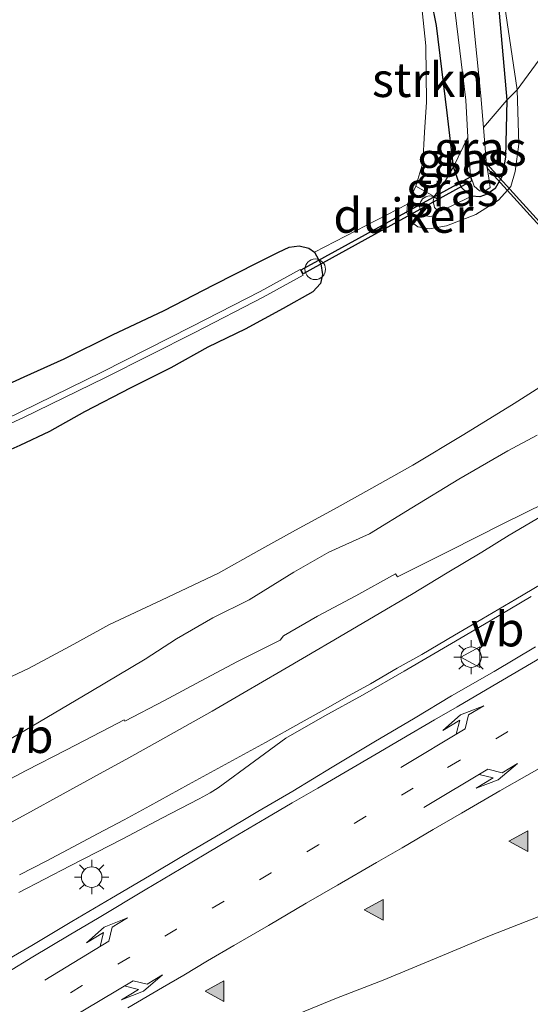
# Model space of a CAD drawing. Units: metres. Extents: x 79992 to 80636, y 383778 to 387500.
# Drawn here: x 80257 to 80294, y 383916 to 383988 of the extents above; entities that cross this region are included whole.
import ezdxf
from ezdxf.enums import TextEntityAlignment as Align

# ---------------------------------------------------------------- set-up
doc = ezdxf.new("R2010")
doc.units = ezdxf.units.M
doc.linetypes.add('VW-1-3_STREEP', pattern=[4, 1, -3])
doc.layers.get('0').update_dxf_attribs({"lineweight": 25})
for name, color, linetype, lineweight in [('B-ME-AL-OVERIG-S-B1', 7, 'Continuous', 18), ('B-ME-GR-BOMENSTRUIKEN-GV-B6', 93, 'Continuous', 18), ('B-ME-GR-STRUIKEN-GV-B6', 93, 'Continuous', 18), ('B-ME-GW-KRUINLIJN-L-B1', 93, 'Continuous', 18), ('B-ME-GW-TEENLIJN-L-B1', 93, 'Continuous', 18), ('B-ME-IE-GRASLAND-GV-B6', 93, 'Continuous', 18), ('B-ME-IE-MEUBILAIR_WEGMEUBILAIR-LICHTMAST-S-B1', 8, 'Continuous', 18), ('B-ME-OG-WATER-GV-B6', 153, 'Continuous', 18), ('B-ME-VH-VERH_SOORT-BITUMEN-GV-B6', 8, 'IE-TERREINAFSCHEIDING-NATUURLIJK-HOUTWAL', 18), ('B-ME-VW-MARKERING-13STREEP-045-L-B1', 255, 'VW-1-3_STREEP', 18), ('B-ME-VW-MARKERING-PIJLLI750-S-B1', 7, 'Continuous', 18), ('B-ME-VW-MARKERING-PIJLRE750-S-B1', 7, 'Continuous', 18), ('B-ME-VW-MARKERING-STREEP-015-L-B1', 7, 'Continuous', 18), ('B-ME-VW-MARKERING-VLAKMARK-S-B1', 7, 'Continuous', 18), ('B-ME-VW-MEUBILAIR_WEGMEUBILAIR-VERKEERSBORD-S-B1', 8, 'Continuous', 18)]:
    doc.layers.add(name, color=color, linetype=linetype, lineweight=lineweight)
doc.layers.add('B-ME-GW-INSTEEKWATERGANG-L-B1', color=10, linetype='Continuous')
doc.layers.add('B-ME-KW-DUIKER-GV-B6', color=10, linetype='Continuous')
doc.styles.add('NLCS-ISO', font='NLCS-ISO.TTF')
doc.linetypes.add('IE-TERREINAFSCHEIDING-NATUURLIJK-HOUTWAL', pattern='A,7,-1.5,[67,NLCS.SHX,S=0.75,R=45,X=0,Y=0],-1.5,7,-1.5,[70,NLCS.SHX,S=0.75,R=0,X=0,Y=0],-1.5', length=20)

# ---------------------------------------------------------------- blocks, each defined once
blk = doc.blocks.new('verfsymbol')
for color in [252, 253]:
    blk.add_hatch(color=color).paths.add_polyline_path([(0.75, -0.625), (0, 0.75), (-0.75, -0.625)])
blk.add_lwpolyline([(0.75, -0.625), (0, 0.75), (-0.75, -0.625)], close=True)
blk = doc.blocks.new('pijll')
for p, q in [((5.7, 1.05, 0.1), (4, 0.75, 0.1)), ((4, 0.75, 0.1), (5.45, 0.75, 0.1)), ((5.45, 0.75, 0.1), (4.7, 0, 0.1)), ((6.2, 0.75, 0.1), (5.45, 0, 0.1)), ((7.5, 0.75, 0.1), (5.7, 1.05, 0.1)), ((7.5, 0.75, 0.1), (6.2, 0.75, 0.1)), ((0, 0, 0.1), (5.45, 0, 0.1))]:
    blk.add_line(p, q)
blk = doc.blocks.new('pijlr')
for p, q in [((0, 0, 0.1), (5.45, 0, 0.1)), ((5.45, -0.75, 0.1), (4.7, 0, 0.1)), ((6.2, -0.75, 0.1), (5.45, 0, 0.1)), ((4, -0.75, 0.1), (5.45, -0.75, 0.1)), ((5.7, -1.05, 0.1), (4, -0.75, 0.1)), ((7.5, -0.75, 0.1), (5.7, -1.05, 0.1)), ((7.5, -0.75, 0.1), (6.2, -0.75, 0.1))]:
    blk.add_line(p, q)
blk = doc.blocks.new('dtb')
blk.add_circle((0, 0), 0.75)
blk = doc.blocks.new('lantaarnpaal')
for p, q in [((-0.884, 0.884), (-0.53, 0.53)), ((0, 0.75), (0, 1.25)), ((0.53, 0.53), (0.884, 0.884)), ((-0.75, 0), (-1.25, 0)), ((0.75, 0), (1.25, 0)), ((-0.53, -0.53), (-0.884, -0.884)), ((0.53, -0.53), (0.884, -0.884)), ((0, -0.75), (0, -1.25))]:
    blk.add_line(p, q)
blk.add_circle((0, 0), 0.75)
blk = doc.blocks.new('verkeersbord')
for p, q in [((0, 0.75), (-0.75, -0.625)), ((0.75, -0.625), (0, 0.75)), ((-0.75, -0.625), (0.75, -0.625))]:
    blk.add_line(p, q)

msp = doc.modelspace()

# ---------------------------------------------------------------- linework, layer by layer
at = {"layer": 'B-ME-GR-BOMENSTRUIKEN-GV-B6'}
msp.add_polyline3d([(80285.0864, 383997.9714, 4.0223), (80285.9524, 383991.0696, 4.2344), (80286.5111, 383985.6739, 4.3329), (80286.5449, 383981.5773, 4.3708), (80286.4024, 383979.3968, 4.5374), (80286.293, 383977.1651, 4.6738), (80285.7644, 383975.462, 4.7041), (80285.1569, 383974.1543, 4.6889), (80278.3903, 383970.643, 4.4698), (80277.9629, 383970.9341, 4.4926), (80277.2669, 383971.1224, 4.5062), (80276.544, 383971.0069, 4.5062), (80275.7722, 383970.6549, 4.5153), (80274.2701, 383969.8926, 4.5244), (80271.0598, 383968.2708, 4.5107), (80267.4321, 383966.4106, 4.5289), (80263.6714, 383964.6234, 4.5335), (80260.1426, 383962.8848, 4.5471), (80257.24, 383961.5719, 4.5289), (80253.1155, 383959.7076, 4.5744)], dxfattribs=at)
at = {"layer": 'B-ME-GR-STRUIKEN-GV-B6'}
for points in [[(80279.7168, 384057.3901, 2.37), (80280.6195, 384048.0669, 2.3779), (80282.1855, 384038.6415, 2.386), (80283.0458, 384033.4776, 2.4167), (80283.2771, 384032.044, 2.424), (80285.5546, 384015.2262, 2.516), (80287.9608, 383993.7312, 2.702), (80289.4098, 383981.7228, 3.108), (80289.5554, 383979.0211, 3.108), (80288.5176, 383976.8624, 3.9573), (80288.0641, 383980.7921, 3.9573), (80287.2681, 383987.1577, 4.0027), (80285.0864, 383997.9714, 4.0223), (80284.3175, 384003.9511, 4.0223), (80283.3126, 384013.5695, 3.8784), (80282.6058, 384020.0318, 3.7875), (80281.9943, 384024.7127, 3.6587), (80281.1943, 384032.6469, 3.6072), (80280.8057, 384037.529, 3.6277), (80280.0331, 384042.4722, 3.5799), (80279.064, 384048.4327, 3.4572), (80278.4924, 384053.2146, 3.2868), (80278.0804, 384057.6878, 3.2732)], [(80290.0737, 384002.5802, 4.362), (80291.1383, 383996.064, 4.3935), (80292.4127, 383981.7221, 4.189), (80290.6939, 383979.7218, 3.108), (80290.5044, 383982.0348, 3.108), (80289.324, 383993.866, 2.702), (80288.3207, 384004.1069, 2.6138), (80290.0737, 384002.5802, 4.362)], [(80290.0737, 384002.5802, 4.362), (80291.8057, 384001.6498, 4.5256), (80294.0432, 384000.0578, 4.6468), (80294.9196, 383998.701, 4.665), (80295.6428, 383996.5447, 4.6892), (80295.7787, 383995.007, 4.7074), (80295.7649, 383990.1973, 4.7256), (80295.3162, 383986.0556, 4.7195), (80295.0063, 383985.0369, 4.6832), (80294.7669, 383984.6554, 4.6347), (80293.1626, 383982.4791, 4.3723), (80291.1383, 383996.064, 4.3935), (80290.0737, 384002.5802, 4.362)], [(80285.0864, 383997.9714, 4.0223), (80287.2681, 383987.1577, 4.0027), (80288.0641, 383980.7921, 3.9573), (80288.5176, 383976.8624, 3.9573), (80287.9317, 383975.8631, 3.9838), (80287.115, 383974.7104, 4.0217), (80285.7644, 383975.462, 4.7041), (80286.293, 383977.1651, 4.6738), (80286.4024, 383979.3968, 4.5374), (80286.5449, 383981.5773, 4.3708), (80286.5111, 383985.6739, 4.3329), (80285.9524, 383991.0696, 4.2344), (80285.0864, 383997.9714, 4.0223)], [(80291.1383, 383996.064, 4.3935), (80293.1626, 383982.4791, 4.3723), (80292.4127, 383981.7221, 4.189), (80291.1383, 383996.064, 4.3935)]]:
    msp.add_polyline3d(points, dxfattribs=at)
at = {"layer": 'B-ME-GW-INSTEEKWATERGANG-L-B1'}
for points in [[(80291.1383, 383996.064, 4.3935), (80292.4127, 383981.7221, 4.189), (80292.3064, 383977.571, 4.189), (80292.052, 383976.1955, 4.189), (80291.548, 383975.2913, 4.189), (80290.9778, 383974.8808, 4.1526), (80290.4324, 383974.6764, 4.0753), (80289.8192, 383974.731, 3.9277), (80289.3158, 383975.1513, 3.8853), (80289.1055, 383975.3566, 3.874), (80288.8221, 383975.9498, 3.9308), (80288.5176, 383976.8624, 3.9573), (80288.0641, 383980.7921, 3.9573), (80287.2681, 383987.1577, 4.0027), (80285.0864, 383997.9714, 4.0223)], [(80253.1155, 383959.7076, 4.5744), (80257.24, 383961.5719, 4.5289), (80260.1426, 383962.8848, 4.5471), (80263.6714, 383964.6234, 4.5335), (80267.4321, 383966.4106, 4.5289), (80271.0598, 383968.2708, 4.5107), (80274.2701, 383969.8926, 4.5244), (80275.7722, 383970.6549, 4.5153), (80276.544, 383971.0069, 4.5062), (80277.2669, 383971.1224, 4.5062), (80277.9629, 383970.9341, 4.4926), (80278.3903, 383970.643, 4.4698), (80278.8411, 383969.8119, 4.4517), (80278.9823, 383969.0256, 4.438), (80278.8285, 383968.3756, 4.4426), (80278.2624, 383967.7664, 4.4471), (80276.1153, 383966.545, 4.4062), (80273.3368, 383965.0349, 4.3562), (80270.6099, 383963.7226, 4.388), (80267.9155, 383962.2203, 4.3698), (80264.9921, 383960.7742, 4.3698), (80261.6374, 383959.0109, 4.4198), (80259.0664, 383957.6011, 4.388), (80256.9262, 383956.5628, 4.3789), (80254.2656, 383955.4036, 4.4062)]]:
    msp.add_polyline3d(points, dxfattribs=at)
at = {"layer": 'B-ME-GW-KRUINLIJN-L-B1'}
for points in [[(80291.1383, 383996.064, 4.3935), (80293.1626, 383982.4791, 4.3723), (80293.2867, 383978.511, 4.7495), (80293.0143, 383976.5401, 4.7041), (80292.689, 383975.4438, 4.7647), (80291.7958, 383974.4313, 4.7647), (80290.1525, 383973.4024, 4.7419), (80288.0028, 383972.5725, 4.6965), (80286.7308, 383972.3453, 4.6662), (80285.9101, 383972.5081, 4.651), (80285.4211, 383972.8572, 4.6359), (80285.1098, 383973.5363, 4.6359), (80285.1569, 383974.1543, 4.6889), (80285.7644, 383975.462, 4.7041), (80286.293, 383977.1651, 4.6738), (80286.4024, 383979.3968, 4.5374), (80286.5449, 383981.5773, 4.3708), (80286.5111, 383985.6739, 4.3329), (80285.9524, 383991.0696, 4.2344), (80285.0864, 383997.9714, 4.0223)], [(80253.2174, 383933.4663, 6.072), (80257.2842, 383935.8165, 6.0477), (80262.0893, 383938.6563, 6.0235), (80266.0416, 383941.0107, 6.0659), (80268.3346, 383942.4979, 6.0454), (80270.9844, 383944.0228, 6.1), (80273.6271, 383945.3273, 6.1227), (80276.8855, 383947.3465, 6.1045), (80279.4411, 383948.7885, 6.1227), (80282.4027, 383950.133, 6.1091), (80285.4819, 383952.034, 6.1136), (80288.909, 383954.1209, 6.1091), (80292.4782, 383956.175, 6.1409), (80294.6108, 383957.3272, 6.1045)]]:
    msp.add_polyline3d(points, dxfattribs=at)
at = {"layer": 'B-ME-GW-TEENLIJN-L-B1'}
for points in [[(80253.4472, 383938.4065, 4.6569), (80257.5474, 383940.3335, 4.691), (80260.5872, 383941.9577, 4.766), (80263.4513, 383943.5392, 4.8069), (80267.239, 383945.2969, 4.8683), (80271.4009, 383947.2739, 4.9433), (80274.3358, 383948.912, 5.0183), (80276.995, 383950.3929, 5.0864), (80279.8232, 383951.9255, 5.1819), (80282.5688, 383953.4718, 5.2364), (80285.5618, 383955.1364, 5.3046), (80289.267, 383957.3615, 5.2978), (80292.9422, 383959.6213, 5.3387), (80296.3389, 383961.801, 5.2637), (80299.2995, 383963.6668, 5.2773), (80301.7462, 383965.513, 5.3114), (80303.6072, 383967.0706, 5.3455), (80305.5699, 383969.3045, 5.3387), (80307.4882, 383972.0145, 5.3387), (80309.6114, 383975.6874, 5.2637), (80311.7541, 383979.482, 5.3387), (80313.6516, 383983.3671, 5.3455), (80315.1626, 383987.6952, 5.3516)], [(80288.5176, 383976.8624, 3.9573), (80287.9317, 383975.8631, 3.9838), (80287.115, 383974.7104, 4.0217), (80287.0247, 383974.3591, 4.0255), (80287.1242, 383973.9063, 4.0255), (80287.4288, 383973.6419, 4.0255), (80287.6233, 383973.6597, 4.0255), (80288.4041, 383974.0267, 4.0255), (80289.8192, 383974.731, 3.9277)]]:
    msp.add_polyline3d(points, dxfattribs=at)
at = {"layer": 'B-ME-IE-GRASLAND-GV-B6'}
for points in [[(80315.1626, 383987.6952, 5.3516), (80313.6516, 383983.3671, 5.3455), (80311.7541, 383979.482, 5.3387), (80309.6114, 383975.6874, 5.2637), (80307.4882, 383972.0145, 5.3387), (80305.5699, 383969.3045, 5.3387), (80303.6072, 383967.0706, 5.3455), (80301.7462, 383965.513, 5.3114), (80299.2995, 383963.6668, 5.2773), (80296.3389, 383961.801, 5.2637), (80292.9422, 383959.6213, 5.3387), (80289.267, 383957.3615, 5.2978), (80285.5618, 383955.1364, 5.3046), (80282.5688, 383953.4718, 5.2364), (80279.8232, 383951.9255, 5.1819), (80276.995, 383950.3929, 5.0864), (80274.3358, 383948.912, 5.0183), (80271.4009, 383947.2739, 4.9433), (80267.239, 383945.2969, 4.8683), (80263.4513, 383943.5392, 4.8069), (80260.5872, 383941.9577, 4.766), (80257.5474, 383940.3335, 4.691), (80253.4472, 383938.4065, 4.6569)], [(80253.4472, 383938.4065, 4.6569), (80257.5474, 383940.3335, 4.691), (80260.5872, 383941.9577, 4.766), (80263.4513, 383943.5392, 4.8069), (80267.239, 383945.2969, 4.8683), (80271.4009, 383947.2739, 4.9433), (80274.3358, 383948.912, 5.0183), (80276.995, 383950.3929, 5.0864), (80279.8232, 383951.9255, 5.1819), (80282.5688, 383953.4718, 5.2364), (80285.5618, 383955.1364, 5.3046), (80289.267, 383957.3615, 5.2978), (80292.9422, 383959.6213, 5.3387), (80296.3389, 383961.801, 5.2637), (80299.2995, 383963.6668, 5.2773), (80301.7462, 383965.513, 5.3114), (80303.6072, 383967.0706, 5.3455), (80305.5699, 383969.3045, 5.3387), (80307.4882, 383972.0145, 5.3387), (80309.6114, 383975.6874, 5.2637), (80311.7541, 383979.482, 5.3387), (80313.6516, 383983.3671, 5.3455), (80315.1626, 383987.6952, 5.3516)], [(80254.2656, 383955.4036, 4.4062), (80256.9262, 383956.5628, 4.3789), (80259.0664, 383957.6011, 4.388), (80261.6374, 383959.0109, 4.4198), (80264.9921, 383960.7742, 4.3698), (80267.9155, 383962.2203, 4.3698), (80270.6099, 383963.7226, 4.388), (80273.3368, 383965.0349, 4.3562), (80276.1153, 383966.545, 4.4062), (80278.2624, 383967.7664, 4.4471), (80278.8285, 383968.3756, 4.4426), (80278.9823, 383969.0256, 4.438), (80278.8411, 383969.8119, 4.4517), (80278.3903, 383970.643, 4.4698), (80285.1569, 383974.1543, 4.6889), (80285.1098, 383973.5363, 4.6359), (80285.4211, 383972.8572, 4.6359), (80285.9101, 383972.5081, 4.651), (80286.7308, 383972.3453, 4.6662), (80288.0028, 383972.5725, 4.6965), (80290.1525, 383973.4024, 4.7419), (80291.7958, 383974.4313, 4.7647), (80292.689, 383975.4438, 4.7647), (80293.0143, 383976.5401, 4.7041), (80293.2867, 383978.511, 4.7495), (80293.1626, 383982.4791, 4.3723), (80294.7669, 383984.6554, 4.6347)], [(80289.8192, 383974.731, 3.9277), (80290.4324, 383974.6764, 4.0753), (80290.9778, 383974.8808, 4.1526), (80291.548, 383975.2913, 4.189), (80292.052, 383976.1955, 4.189), (80292.3064, 383977.571, 4.189), (80292.4127, 383981.7221, 4.189), (80293.1626, 383982.4791, 4.3723), (80293.2867, 383978.511, 4.7495), (80293.0143, 383976.5401, 4.7041), (80292.689, 383975.4438, 4.7647), (80291.7958, 383974.4313, 4.7647), (80290.1525, 383973.4024, 4.7419), (80288.0028, 383972.5725, 4.6965), (80286.7308, 383972.3453, 4.6662), (80285.9101, 383972.5081, 4.651), (80285.4211, 383972.8572, 4.6359), (80285.1098, 383973.5363, 4.6359), (80285.1569, 383974.1543, 4.6889), (80285.7644, 383975.462, 4.7041), (80287.115, 383974.7104, 4.0217), (80287.0247, 383974.3591, 4.0255), (80287.1242, 383973.9063, 4.0255), (80287.4288, 383973.6419, 4.0255), (80287.6233, 383973.6597, 4.0255), (80288.4041, 383974.0267, 4.0255), (80289.8192, 383974.731, 3.9277)], [(80289.5554, 383979.0211, 3.108), (80289.6259, 383977.7131, 3.108), (80289.7535, 383976.2379, 3.108), (80290.0252, 383975.4683, 3.108), (80290.4087, 383975.1275, 3.108), (80290.8004, 383975.0999, 3.108), (80291.1865, 383975.3627, 3.108), (80291.0912, 383976.0315, 3.108), (80290.8918, 383977.3067, 3.108), (80290.6939, 383979.7218, 3.108), (80292.4127, 383981.7221, 4.189), (80292.3064, 383977.571, 4.189), (80292.052, 383976.1955, 4.189), (80291.548, 383975.2913, 4.189), (80290.9778, 383974.8808, 4.1526), (80290.4324, 383974.6764, 4.0753), (80289.8192, 383974.731, 3.9277), (80289.3158, 383975.1513, 3.8853), (80289.1055, 383975.3566, 3.874), (80288.8221, 383975.9498, 3.9308), (80288.5176, 383976.8624, 3.9573), (80289.5554, 383979.0211, 3.108)], [(80287.115, 383974.7104, 4.0217), (80287.9317, 383975.8631, 3.9838), (80288.5176, 383976.8624, 3.9573), (80288.8221, 383975.9498, 3.9308), (80289.1055, 383975.3566, 3.874), (80289.3158, 383975.1513, 3.8853), (80289.8192, 383974.731, 3.9277), (80288.4041, 383974.0267, 4.0255), (80287.6233, 383973.6597, 4.0255), (80287.4288, 383973.6419, 4.0255), (80287.1242, 383973.9063, 4.0255), (80287.0247, 383974.3591, 4.0255), (80287.115, 383974.7104, 4.0217)], [(80253.1155, 383959.7076, 4.5744), (80257.24, 383961.5719, 4.5289), (80260.1426, 383962.8848, 4.5471), (80263.6714, 383964.6234, 4.5335), (80267.4321, 383966.4106, 4.5289), (80271.0598, 383968.2708, 4.5107), (80274.2701, 383969.8926, 4.5244), (80275.7722, 383970.6549, 4.5153), (80276.544, 383971.0069, 4.5062), (80277.2669, 383971.1224, 4.5062), (80277.9629, 383970.9341, 4.4926), (80278.3903, 383970.643, 4.4698), (80278.8411, 383969.8119, 4.4517), (80278.9823, 383969.0256, 4.438), (80278.8285, 383968.3756, 4.4426), (80278.2624, 383967.7664, 4.4471), (80276.1153, 383966.545, 4.4062), (80273.3368, 383965.0349, 4.3562), (80270.6099, 383963.7226, 4.388), (80267.9155, 383962.2203, 4.3698), (80264.9921, 383960.7742, 4.3698), (80261.6374, 383959.0109, 4.4198), (80259.0664, 383957.6011, 4.388), (80256.9262, 383956.5628, 4.3789), (80254.2656, 383955.4036, 4.4062)], [(80251.3104, 383955.9058, 3.4351), (80257.1885, 383958.6038, 3.3715), (80263.107, 383961.4945, 3.4192), (80269.6736, 383964.8062, 3.4139), (80274.648, 383967.3685, 3.4404), (80277.5706, 383968.9778, 3.5146), (80277.3405, 383969.3958, 3.5146), (80274.4237, 383967.7896, 3.4404), (80269.457, 383965.2313, 3.4139), (80262.8948, 383961.9219, 3.4192), (80256.9786, 383959.0323, 3.3715), (80251.2017, 383956.1941, 3.4351)], [(80253.2174, 383933.4663, 6.072), (80257.2842, 383935.8165, 6.0477), (80262.0893, 383938.6563, 6.0235), (80266.0416, 383941.0107, 6.0659), (80268.3346, 383942.4979, 6.0454), (80270.9844, 383944.0228, 6.1), (80273.6271, 383945.3273, 6.1227), (80276.8855, 383947.3465, 6.1045), (80279.4411, 383948.7885, 6.1227), (80282.4027, 383950.133, 6.1091), (80285.4819, 383952.034, 6.1136), (80288.909, 383954.1209, 6.1091), (80292.4782, 383956.175, 6.1409), (80294.6108, 383957.3272, 6.1045)], [(80294.6108, 383957.3272, 6.1045), (80292.4782, 383956.175, 6.1409), (80288.909, 383954.1209, 6.1091), (80285.4819, 383952.034, 6.1136), (80282.4027, 383950.133, 6.1091), (80279.4411, 383948.7885, 6.1227), (80276.8855, 383947.3465, 6.1045), (80273.6271, 383945.3273, 6.1227), (80270.9844, 383944.0228, 6.1), (80268.3346, 383942.4979, 6.0454), (80266.0416, 383941.0107, 6.0659), (80262.0893, 383938.6563, 6.0235), (80257.2842, 383935.8165, 6.0477), (80253.2174, 383933.4663, 6.072)], [(80295.2179, 383952.392, 6.2195), (80292.1, 383950.8728, 6.2195), (80288.2289, 383948.9044, 6.193), (80284.4265, 383947.0101, 6.1855), (80284.2941, 383947.2186, 6.1855), (80281.4103, 383945.6278, 6.1855), (80278.6063, 383944.1325, 6.1764), (80276.1248, 383942.7115, 6.1703), (80275.8844, 383942.4014, 6.1703), (80272.7697, 383940.8308, 6.1703), (80270.0708, 383939.4079, 6.1703), (80267.4484, 383938.0035, 6.1733), (80264.5713, 383936.4942, 6.1642), (80264.5221, 383936.5788, 6.1642), (80263.4505, 383936.0377, 6.1642), (80260.3117, 383934.3997, 6.1582), (80257.384, 383932.8886, 6.1552), (80254.2554, 383931.2341, 6.1552)], [(80256.8523, 383924.0107, 6.3513), (80260.5855, 383925.9575, 6.3513), (80264.4161, 383927.9246, 6.3483), (80267.2608, 383929.4217, 6.3453), (80269.9889, 383930.8211, 6.3271), (80270.777, 383931.2594, 6.3271), (80271.3707, 383931.6356, 6.3271), (80274.0132, 383933.5835, 6.3362), (80276.2904, 383935.2399, 6.321), (80279.1468, 383936.8878, 6.3059), (80281.8774, 383938.3855, 6.3089), (80284.919, 383940.1238, 6.3271), (80288.3741, 383942.1529, 6.3332), (80291.1937, 383943.7871, 6.3241), (80294.166, 383945.5705, 6.3392)], [(80256.8523, 383924.0107, 6.3513), (80260.5855, 383925.9575, 6.3513), (80264.4161, 383927.9246, 6.3483), (80267.2608, 383929.4217, 6.3453), (80269.9889, 383930.8211, 6.3271), (80270.777, 383931.2594, 6.3271), (80271.3707, 383931.6356, 6.3271), (80274.0132, 383933.5835, 6.3362), (80276.2904, 383935.2399, 6.321), (80279.1468, 383936.8878, 6.3059), (80281.8774, 383938.3855, 6.3089), (80284.919, 383940.1238, 6.3271), (80288.3741, 383942.1529, 6.3332), (80291.1937, 383943.7871, 6.3241), (80294.166, 383945.5705, 6.3392)], [(80294.4898, 383941.9024, 6.2877), (80291.4762, 383940.1088, 6.2998), (80288.3753, 383938.3246, 6.2847), (80285.7257, 383936.7362, 6.2756), (80282.7013, 383934.9655, 6.2635), (80279.6816, 383933.1352, 6.2604), (80276.7968, 383931.3822, 6.2604), (80274.2634, 383929.9078, 6.2514), (80271.5283, 383928.2881, 6.2635), (80268.8404, 383926.6954, 6.2726), (80266.3586, 383925.2197, 6.2726), (80263.5852, 383923.6007, 6.2756), (80260.6973, 383921.9028, 6.2756), (80257.7917, 383920.1578, 6.2665), (80254.5154, 383918.2484, 6.2301)], [(80294.4898, 383941.9024, 6.2877), (80291.4762, 383940.1088, 6.2998), (80288.3753, 383938.3246, 6.2847), (80285.7257, 383936.7362, 6.2756), (80282.7013, 383934.9655, 6.2635), (80279.6816, 383933.1352, 6.2604), (80276.7968, 383931.3822, 6.2604), (80274.2634, 383929.9078, 6.2514), (80271.5283, 383928.2881, 6.2635), (80268.8404, 383926.6954, 6.2726), (80266.3586, 383925.2197, 6.2726), (80263.5852, 383923.6007, 6.2756), (80260.6973, 383921.9028, 6.2756), (80257.7917, 383920.1578, 6.2665), (80254.5154, 383918.2484, 6.2301)], [(80275.9178, 383914.6437, 5.9827), (80279.9887, 383916.3212, 6.0161), (80283.3959, 383917.6243, 6.0342), (80287.7032, 383919.4123, 6.0312), (80291.1393, 383920.8438, 6.0252), (80294.8168, 383922.285, 6.0373)], [(80275.9178, 383914.6437, 5.9827), (80279.9887, 383916.3212, 6.0161), (80283.3959, 383917.6243, 6.0342), (80287.7032, 383919.4123, 6.0312), (80291.1393, 383920.8438, 6.0252), (80294.8168, 383922.285, 6.0373)]]:
    msp.add_polyline3d(points, dxfattribs=at)
at = {"layer": 'B-ME-KW-DUIKER-GV-B6'}
for points in [[(80332.1772, 383931.3804, 4.1002), (80291.0022, 383976.7384, 3.1243), (80290.9476, 383977.096, 3.1149), (80332.5205, 383931.2998, 4.1002), (80332.1772, 383931.3804, 4.1002)], [(80289.7535, 383976.15, 3.1092), (80289.8602, 383975.8521, 3.1106), (80277.5699, 383969.0787, 3.5133), (80277.418, 383969.3542, 3.5133), (80289.7535, 383976.15, 3.1092)]]:
    msp.add_polyline3d(points, dxfattribs=at)
at = {"layer": 'B-ME-OG-WATER-GV-B6'}
for points in [[(80288.3207, 384004.1069, 2.6138), (80289.324, 383993.866, 2.702), (80290.5044, 383982.0348, 3.108), (80290.6939, 383979.7218, 3.108), (80290.8918, 383977.3067, 3.108), (80291.0912, 383976.0315, 3.108), (80291.1865, 383975.3627, 3.108), (80290.8004, 383975.0999, 3.108), (80290.4087, 383975.1275, 3.108), (80290.0252, 383975.4683, 3.108), (80289.7535, 383976.2379, 3.108), (80289.6259, 383977.7131, 3.108), (80289.5554, 383979.0211, 3.108), (80289.4098, 383981.7228, 3.108), (80287.9608, 383993.7312, 2.702), (80285.5546, 384015.2262, 2.516), (80283.2771, 384032.044, 2.424), (80283.0458, 384033.4776, 2.4167), (80282.1855, 384038.6415, 2.386), (80280.6195, 384048.0669, 2.3779), (80279.7168, 384057.3901, 2.37)], [(80251.2017, 383956.1941, 3.4351), (80256.9786, 383959.0323, 3.3715), (80262.8948, 383961.9219, 3.4192), (80269.457, 383965.2313, 3.4139), (80274.4237, 383967.7896, 3.4404), (80277.3405, 383969.3958, 3.5146), (80277.5706, 383968.9778, 3.5146), (80274.648, 383967.3685, 3.4404), (80269.6736, 383964.8062, 3.4139), (80263.107, 383961.4945, 3.4192), (80257.1885, 383958.6038, 3.3715), (80251.3104, 383955.9058, 3.4351)]]:
    msp.add_polyline3d(points, dxfattribs=at)
at = {"layer": 'B-ME-VH-VERH_SOORT-BITUMEN-GV-B6'}
for points in [[(80254.2554, 383931.2341, 6.1552), (80257.384, 383932.8886, 6.1552), (80260.3117, 383934.3997, 6.1582), (80263.4505, 383936.0377, 6.1642), (80264.5221, 383936.5788, 6.1642), (80264.5713, 383936.4942, 6.1642), (80267.4484, 383938.0035, 6.1733), (80270.0708, 383939.4079, 6.1703), (80272.7697, 383940.8308, 6.1703), (80275.8844, 383942.4014, 6.1703), (80276.1248, 383942.7115, 6.1703), (80278.6063, 383944.1325, 6.1764), (80281.4103, 383945.6278, 6.1855), (80284.2941, 383947.2186, 6.1855), (80284.4265, 383947.0101, 6.1855), (80288.2289, 383948.9044, 6.193), (80292.1, 383950.8728, 6.2195), (80295.2179, 383952.392, 6.2195)], [(80254.2554, 383931.2341, 6.1552), (80257.384, 383932.8886, 6.1552), (80260.3117, 383934.3997, 6.1582), (80263.4505, 383936.0377, 6.1642), (80264.5221, 383936.5788, 6.1642), (80264.5713, 383936.4942, 6.1642), (80267.4484, 383938.0035, 6.1733), (80270.0708, 383939.4079, 6.1703), (80272.7697, 383940.8308, 6.1703), (80275.8844, 383942.4014, 6.1703), (80276.1248, 383942.7115, 6.1703), (80278.6063, 383944.1325, 6.1764), (80281.4103, 383945.6278, 6.1855), (80284.2941, 383947.2186, 6.1855), (80284.4265, 383947.0101, 6.1855), (80288.2289, 383948.9044, 6.193), (80292.1, 383950.8728, 6.2195), (80295.2179, 383952.392, 6.2195)], [(80294.166, 383945.5705, 6.3392), (80291.1937, 383943.7871, 6.3241), (80288.3741, 383942.1529, 6.3332), (80284.919, 383940.1238, 6.3271), (80281.8774, 383938.3855, 6.3089), (80279.1468, 383936.8878, 6.3059), (80276.2904, 383935.2399, 6.321), (80274.0132, 383933.5835, 6.3362), (80271.3707, 383931.6356, 6.3271), (80270.777, 383931.2594, 6.3271), (80269.9889, 383930.8211, 6.3271), (80267.2608, 383929.4217, 6.3453), (80264.4161, 383927.9246, 6.3483), (80260.5855, 383925.9575, 6.3513), (80256.8523, 383924.0107, 6.3513)], [(80294.166, 383945.5705, 6.3392), (80291.1937, 383943.7871, 6.3241), (80288.3741, 383942.1529, 6.3332), (80284.919, 383940.1238, 6.3271), (80281.8774, 383938.3855, 6.3089), (80279.1468, 383936.8878, 6.3059), (80276.2904, 383935.2399, 6.321), (80274.0132, 383933.5835, 6.3362), (80271.3707, 383931.6356, 6.3271), (80270.777, 383931.2594, 6.3271), (80269.9889, 383930.8211, 6.3271), (80267.2608, 383929.4217, 6.3453), (80264.4161, 383927.9246, 6.3483), (80260.5855, 383925.9575, 6.3513), (80256.8523, 383924.0107, 6.3513)], [(80254.5154, 383918.2484, 6.2301), (80257.7917, 383920.1578, 6.2665), (80260.6973, 383921.9028, 6.2756), (80263.5852, 383923.6007, 6.2756), (80266.3586, 383925.2197, 6.2726), (80268.8404, 383926.6954, 6.2726), (80271.5283, 383928.2881, 6.2635), (80274.2634, 383929.9078, 6.2514), (80276.7968, 383931.3822, 6.2604), (80279.6816, 383933.1352, 6.2604), (80282.7013, 383934.9655, 6.2635), (80285.7257, 383936.7362, 6.2756), (80288.3753, 383938.3246, 6.2847), (80291.4762, 383940.1088, 6.2998), (80294.4898, 383941.9024, 6.2877)], [(80254.5154, 383918.2484, 6.2301), (80257.7917, 383920.1578, 6.2665), (80260.6973, 383921.9028, 6.2756), (80263.5852, 383923.6007, 6.2756), (80266.3586, 383925.2197, 6.2726), (80268.8404, 383926.6954, 6.2726), (80271.5283, 383928.2881, 6.2635), (80274.2634, 383929.9078, 6.2514), (80276.7968, 383931.3822, 6.2604), (80279.6816, 383933.1352, 6.2604), (80282.7013, 383934.9655, 6.2635), (80285.7257, 383936.7362, 6.2756), (80288.3753, 383938.3246, 6.2847), (80291.4762, 383940.1088, 6.2998), (80294.4898, 383941.9024, 6.2877)], [(80294.8168, 383922.285, 6.0373), (80291.1393, 383920.8438, 6.0252), (80287.7032, 383919.4123, 6.0312), (80283.3959, 383917.6243, 6.0342), (80279.9887, 383916.3212, 6.0161), (80275.9178, 383914.6437, 5.9827)], [(80294.8168, 383922.285, 6.0373), (80291.1393, 383920.8438, 6.0252), (80287.7032, 383919.4123, 6.0312), (80283.3959, 383917.6243, 6.0342), (80279.9887, 383916.3212, 6.0161), (80275.9178, 383914.6437, 5.9827)]]:
    msp.add_polyline3d(points, dxfattribs=at)
at = {"layer": 'B-ME-VW-MARKERING-13STREEP-045-L-B1'}
msp.add_polyline3d([(80295.9191, 383937.7788, 6.2425), (80292.4531, 383935.7238, 6.2129), (80288.947, 383933.621, 6.2129), (80285.582, 383931.6053, 6.2038), (80282.144, 383929.5632, 6.1902), (80278.683, 383927.4814, 6.1902), (80275.2334, 383925.4368, 6.1925), (80271.7942, 383923.3757, 6.1856), (80268.3438, 383921.3332, 6.1879), (80264.9233, 383919.2944, 6.1811), (80261.4594, 383917.2252, 6.1606), (80258.0089, 383915.1456, 6.147), (80254.6052, 383913.1197, 6.1175)], dxfattribs=at)
at = {"layer": 'B-ME-VW-MARKERING-STREEP-015-L-B1'}
for points in [[(80254.8895, 383928.3908, 6.2521), (80257.4337, 383929.7514, 6.2461), (80260.0826, 383931.1909, 6.2339), (80262.7664, 383932.6749, 6.2309), (80264.8613, 383933.8239, 6.243), (80267.1678, 383935.1132, 6.2461), (80268.9476, 383936.0895, 6.2521), (80270.9386, 383937.2276, 6.24), (80273.2624, 383938.5804, 6.2339), (80275.9232, 383940.1246, 6.24), (80277.8059, 383941.2354, 6.2309), (80280.2188, 383942.6389, 6.2339), (80282.8055, 383944.1571, 6.2279), (80285.45, 383945.7257, 6.2248), (80288.0529, 383947.2856, 6.237), (80290.5721, 383948.8082, 6.2551), (80292.573, 383950.0271, 6.2461), (80294.9193, 383951.417, 6.2309)], [(80256.8896, 383925.2908, 6.3418), (80258.8308, 383926.3011, 6.3282), (80260.8105, 383927.3301, 6.3282), (80262.5694, 383928.2731, 6.3259), (80264.5104, 383929.3143, 6.3168), (80266.3928, 383930.33, 6.3259), (80269.2103, 383931.8764, 6.3191), (80271.0798, 383932.9015, 6.3282), (80272.954, 383933.9121, 6.3191), (80274.8066, 383934.928, 6.3122), (80277.414, 383936.382, 6.3054), (80279.1555, 383937.3553, 6.3054), (80280.9202, 383938.3486, 6.3077), (80282.472, 383939.2163, 6.3122), (80284.4142, 383940.3446, 6.3191), (80286.1976, 383941.3564, 6.3191), (80288.5876, 383942.7441, 6.3191), (80290.5785, 383943.9279, 6.3213), (80293.0544, 383945.386, 6.3259), (80294.9075, 383946.48, 6.3213)], [(80256.8896, 383925.2908, 6.3418), (80258.8308, 383926.3011, 6.3282), (80260.8105, 383927.3301, 6.3282), (80262.5694, 383928.2731, 6.3259), (80264.5104, 383929.3143, 6.3168), (80266.3928, 383930.33, 6.3259), (80269.2103, 383931.8764, 6.3191), (80271.0798, 383932.9015, 6.3282), (80272.954, 383933.9121, 6.3191), (80274.8066, 383934.928, 6.3122), (80277.414, 383936.382, 6.3054), (80279.1555, 383937.3553, 6.3054), (80280.9202, 383938.3486, 6.3077), (80282.472, 383939.2163, 6.3122), (80284.4142, 383940.3446, 6.3191), (80286.1976, 383941.3564, 6.3191), (80288.5876, 383942.7441, 6.3191), (80290.5785, 383943.9279, 6.3213), (80293.0544, 383945.386, 6.3259), (80294.9075, 383946.48, 6.3213)], [(80294.8967, 383941.1271, 6.2865), (80291.3713, 383939.0733, 6.2933), (80288.7769, 383937.5418, 6.2819), (80287.1294, 383936.5918, 6.2729), (80284.717, 383935.1893, 6.2729), (80282.7802, 383934.0331, 6.2638), (80280.9104, 383932.9484, 6.257), (80278.6213, 383931.6161, 6.2547), (80276.7542, 383930.5496, 6.257), (80274.8622, 383929.4155, 6.2456), (80272.387, 383927.9627, 6.257), (80270.4772, 383926.8376, 6.257), (80268.6764, 383925.7656, 6.2615), (80266.0592, 383924.1981, 6.2524), (80262.6936, 383922.1995, 6.2751), (80260.5148, 383920.8971, 6.2365), (80257.8598, 383919.3123, 6.2433), (80256.0518, 383918.2132, 6.2274)], [(80294.8967, 383941.1271, 6.2865), (80291.3713, 383939.0733, 6.2933), (80288.7769, 383937.5418, 6.2819), (80287.1294, 383936.5918, 6.2729), (80284.717, 383935.1893, 6.2729), (80282.7802, 383934.0331, 6.2638), (80280.9104, 383932.9484, 6.257), (80278.6213, 383931.6161, 6.2547), (80276.7542, 383930.5496, 6.257), (80274.8622, 383929.4155, 6.2456), (80272.387, 383927.9627, 6.257), (80270.4772, 383926.8376, 6.257), (80268.6764, 383925.7656, 6.2615), (80266.0592, 383924.1981, 6.2524), (80262.6936, 383922.1995, 6.2751), (80260.5148, 383920.8971, 6.2365), (80257.8598, 383919.3123, 6.2433), (80256.0518, 383918.2132, 6.2274)], [(80296.5179, 383934.0434, 6.1509), (80293.8704, 383932.5379, 6.1486), (80291.898, 383931.4072, 6.1486), (80289.0992, 383929.8, 6.1373), (80287.0307, 383928.5929, 6.1418), (80284.7702, 383927.2749, 6.1236), (80282.915, 383926.1987, 6.1373), (80280.0605, 383924.5423, 6.1395), (80277.7897, 383923.2296, 6.1259), (80275.0293, 383921.6152, 6.1304), (80272.5, 383920.1384, 6.1395), (80270.594, 383919.0394, 6.1282), (80268.8619, 383917.9998, 6.1304), (80267.3087, 383917.0944, 6.1236), (80264.7947, 383915.6128, 6.0964)]]:
    msp.add_polyline3d(points, dxfattribs=at)

# ---------------------------------------------------------------- block references
at = {"layer": 'B-ME-AL-OVERIG-S-B1', "rotation": 90}
for p in [(80286.7943, 383973.9995, 4.2467), (80278.44, 383969.406, 3.763)]:
    msp.add_blockref('dtb', p, dxfattribs=at)
at = {"layer": 'B-ME-IE-MEUBILAIR_WEGMEUBILAIR-LICHTMAST-S-B1', "rotation": 90}
for p in [(80289.8006, 383941.1521, 6.3219), (80262.1512, 383925.1291, 6.3356)]:
    msp.add_blockref('lantaarnpaal', p, dxfattribs=at)
at = {"layer": 'B-ME-VW-MARKERING-PIJLLI750-S-B1'}
for p, rotation in [((80284.6843, 383933.1241, 6.2303), 30.8844), ((80258.7426, 383917.6335, 6.1803), 31.23739999999999)]:
    msp.add_blockref('pijll', p, dxfattribs=dict(at, rotation=rotation))
at = {"layer": 'B-ME-VW-MARKERING-PIJLRE750-S-B1'}
for p, rotation in [((80286.3431, 383930.2066, 6.1705), 30.81539999999999), ((80260.4983, 383914.7778, 6.1076), 31.0332)]:
    msp.add_blockref('pijlr', p, dxfattribs=dict(at, rotation=rotation))
at = {"layer": 'B-ME-VW-MARKERING-VLAKMARK-S-B1', "rotation": 90}
for p in [(80293.3011, 383927.7583, 6.0773), (80282.7549, 383922.7437, 6.1076), (80271.1676, 383916.8263, 6.0644)]:
    msp.add_blockref('verfsymbol', p, dxfattribs=at)
at = {"layer": 'B-ME-VW-MEUBILAIR_WEGMEUBILAIR-VERKEERSBORD-S-B1', "rotation": 90}
msp.add_blockref('verkeersbord', (80289.7993, 383941.156, 6.3219), dxfattribs=at)

# ---------------------------------------------------------------- texts
at = {"layer": 'B-ME-GR-STRUIKEN-GV-B6', "ltscale": 0.2, "style": 'NLCS-ISO'}
msp.add_text('strkn', height=2.5, dxfattribs=at).set_placement((80286.6567, 383983.2056), align=Align.MIDDLE_CENTER)
at = {"layer": 'B-ME-IE-GRASLAND-GV-B6', "ltscale": 0.2, "style": 'NLCS-ISO'}
for p in [(80290.4651, 383978.1992), (80289.1982, 383977.4122), (80288.4219, 383975.2521)]:
    msp.add_text('gras', height=2.5, dxfattribs=at).set_placement(p, align=Align.MIDDLE_CENTER)
at = {"layer": 'B-ME-KW-DUIKER-GV-B6', "ltscale": 0.2, "style": 'NLCS-ISO'}
msp.add_text('duiker', height=2.5, dxfattribs=at).set_placement((80284.871, 383973.317), align=Align.MIDDLE_CENTER)
at = {"layer": 'B-ME-VW-MEUBILAIR_WEGMEUBILAIR-VERKEERSBORD-S-B1', "ltscale": 0.2, "style": 'NLCS-ISO'}
for p in [(80289.7993, 383941.156, 6.3219), (80255.4904, 383933.3905, 6.1319)]:
    msp.add_text('vb', height=2.5, dxfattribs=at).set_placement(p, align=Align.BOTTOM_LEFT)

doc.saveas('drawing.dxf')
